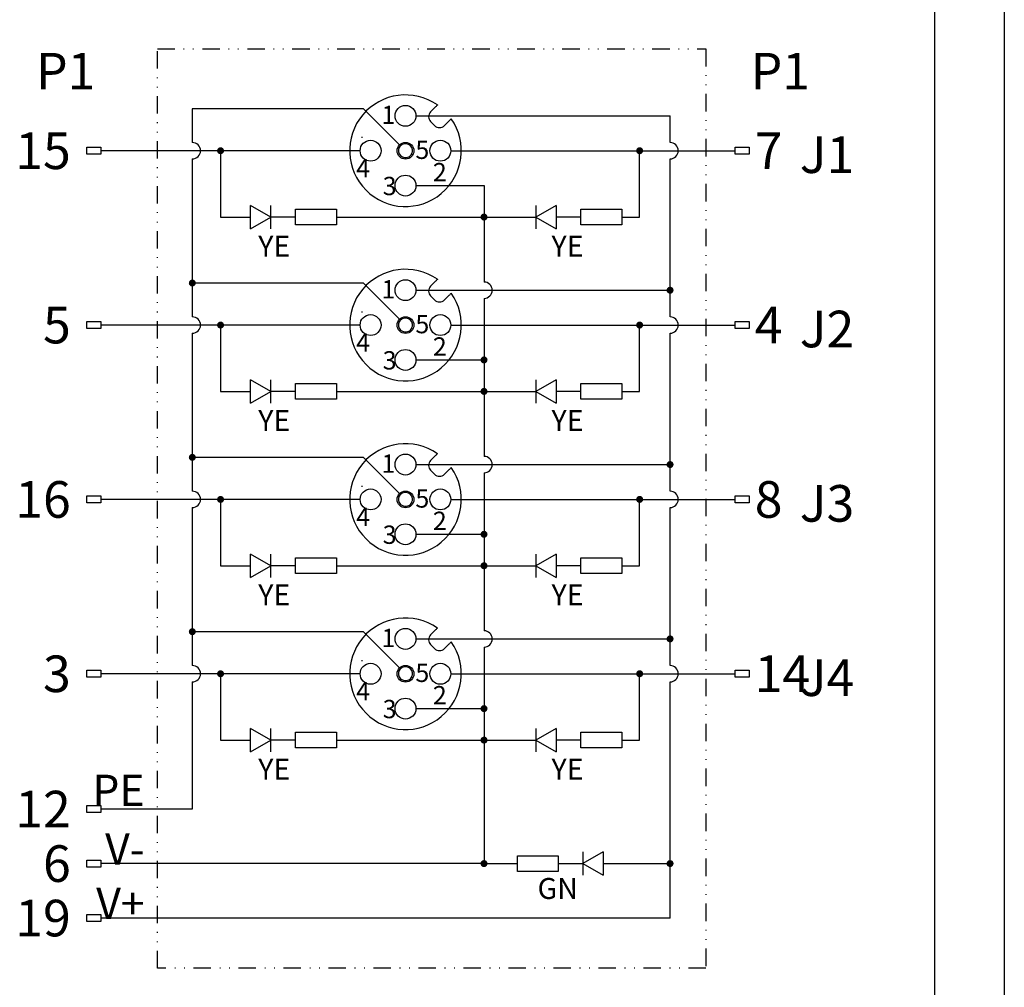
# Model space of a CAD drawing. Units: millimetres. Extents: x 2612 to 3833, y 1417 to 1837.
# Drawn here: x 3692 to 3833, y 1552 to 1691 of the extents above; entities that cross this region are included whole.
import ezdxf
from ezdxf.enums import TextEntityAlignment as Align

# ---------------------------------------------------------------- set-up
doc = ezdxf.new("R2010")
doc.units = ezdxf.units.MM
doc.linetypes.add('DIVIDE', pattern=[1.25, 0.5, -0.25, 0, -0.25, 0, -0.25])
doc.layers.add('A1', color=7, linetype='Continuous', lineweight=30)
doc.layers.add('A7', color=7, linetype='Continuous', lineweight=25)
doc.layers.add('A3', color=3, linetype='Continuous')
doc.layers.add('A6', color=1, linetype='Continuous')
doc.styles.add('样式', font='isocp.shx', dxfattribs={"bigfont": 'gbcbig.shx'})

msp = doc.modelspace()

# ---------------------------------------------------------------- linework, layer by layer
for p, q in [((3716.778, 1577.57), (3703.667, 1577.57)), ((3758.592, 1569.755), (3703.667, 1569.755)), ((3785.259, 1561.94), (3703.667, 1561.94))]:
    msp.add_line(p, q)
for points in [[(3794.57, 1672.472), (3796.594, 1672.472), (3796.594, 1671.473), (3794.57, 1671.473)], [(3794.57, 1647.472), (3796.594, 1647.472), (3796.594, 1646.473), (3794.57, 1646.473)], [(3794.57, 1622.472), (3796.594, 1622.472), (3796.594, 1621.473), (3794.57, 1621.473)], [(3794.57, 1597.472), (3796.594, 1597.472), (3796.594, 1596.473), (3794.57, 1596.473)]]:
    msp.add_lwpolyline(points, close=True)
at = {"layer": 'A1'}
msp.add_line((3823.172, 1827.192), (3823.172, 1427.192), dxfattribs=at)
at = {"layer": 'A3', "color": 0}
for p, q in [((3741.303, 1678.002), (3716.778, 1678.002)), ((3746.484, 1672.821), (3741.303, 1678.002)), ((3748.832, 1676.972), (3785.259, 1676.972)), ((3751.504, 1675.579), (3750.939, 1676.144)), ((3741.164, 1673.845), (3741.05, 1673.845)), ((3746.31, 1672.571), (3746.446, 1672.435)), ((3746.87, 1672.859), (3746.74, 1672.989)), ((3740.832, 1671.972), (3703.667, 1671.972)), ((3747.795, 1671.086), (3747.926, 1670.955)), ((3748.364, 1671.365), (3748.219, 1671.51)), ((3753.832, 1671.972), (3794.57, 1671.972)), ((3748.832, 1666.972), (3758.592, 1666.972)), ((3737.431, 1662.456), (3758.592, 1662.456)), ((3741.303, 1653.002), (3716.778, 1653.002)), ((3746.484, 1647.821), (3741.303, 1653.002)), ((3748.832, 1651.972), (3785.259, 1651.972)), ((3751.504, 1650.579), (3750.939, 1651.144)), ((3741.164, 1648.845), (3741.05, 1648.845)), ((3746.31, 1647.571), (3746.446, 1647.435)), ((3746.87, 1647.859), (3746.74, 1647.989)), ((3740.832, 1646.972), (3703.667, 1646.972)), ((3747.795, 1646.086), (3747.926, 1645.955)), ((3748.364, 1646.365), (3748.219, 1646.51)), ((3753.832, 1646.972), (3794.57, 1646.972)), ((3748.832, 1641.972), (3758.592, 1641.972)), ((3737.431, 1637.456), (3758.592, 1637.456)), ((3741.303, 1628.002), (3716.778, 1628.002)), ((3746.484, 1622.821), (3741.303, 1628.002)), ((3748.832, 1626.972), (3785.259, 1626.972)), ((3751.504, 1625.579), (3750.939, 1626.144)), ((3741.164, 1623.845), (3741.05, 1623.845)), ((3740.832, 1621.972), (3703.667, 1621.972)), ((3746.31, 1622.571), (3746.446, 1622.435)), ((3746.87, 1622.859), (3746.74, 1622.989)), ((3753.832, 1621.972), (3794.57, 1621.972)), ((3747.795, 1621.086), (3747.926, 1620.955)), ((3748.364, 1621.365), (3748.219, 1621.51)), ((3748.832, 1616.972), (3758.592, 1616.972)), ((3737.431, 1612.456), (3758.592, 1612.456)), ((3741.303, 1603.002), (3716.778, 1603.002)), ((3746.484, 1597.821), (3741.303, 1603.002)), ((3748.832, 1601.972), (3785.259, 1601.972)), ((3751.504, 1600.579), (3750.939, 1601.144)), ((3741.164, 1598.845), (3741.05, 1598.845)), ((3746.87, 1597.859), (3746.74, 1597.989)), ((3740.832, 1596.972), (3703.667, 1596.972)), ((3746.31, 1597.571), (3746.446, 1597.435)), ((3748.364, 1596.365), (3748.219, 1596.51)), ((3753.832, 1596.972), (3794.57, 1596.972)), ((3747.795, 1596.086), (3747.926, 1595.955)), ((3748.832, 1591.972), (3758.592, 1591.972)), ((3737.431, 1587.456), (3758.592, 1587.456))]:
    msp.add_line(p, q, dxfattribs=at)
for centre, radius in [((3747.332, 1676.972), 1.5), ((3742.332, 1671.972), 1.5), ((3747.332, 1671.972), 1.2), ((3752.332, 1671.972), 1.5), ((3747.332, 1666.972), 1.5), ((3747.332, 1651.972), 1.5), ((3742.332, 1646.972), 1.5), ((3747.332, 1646.972), 1.2), ((3752.332, 1646.972), 1.5), ((3747.332, 1641.972), 1.5), ((3747.332, 1626.972), 1.5), ((3742.332, 1621.972), 1.5), ((3747.332, 1621.972), 1.2), ((3752.332, 1621.972), 1.5), ((3747.332, 1616.972), 1.5), ((3747.332, 1601.972), 1.5), ((3742.332, 1596.972), 1.5), ((3747.332, 1596.972), 1.2), ((3752.332, 1596.972), 1.5), ((3747.332, 1591.972), 1.5)]:
    msp.add_circle(centre, radius, dxfattribs=at)
for centre, radius, start, end in [((3747.332, 1671.972), 8, 55.07866, 34.92134), ((3751.646, 1676.851), 1, 135, 225), ((3752.211, 1676.286), 1, 225, 315), ((3747.332, 1671.972), 1, 117.5424, 152.4576), ((3747.332, 1671.972), 1, 332.4576, 117.5424), ((3747.332, 1671.972), 1, 152.4576, 297.5424), ((3747.332, 1671.972), 1, 297.5424, 332.4576), ((3747.332, 1646.972), 8, 55.07866, 34.92134), ((3751.646, 1651.851), 1, 135, 225), ((3752.211, 1651.286), 1, 225, 315), ((3747.332, 1646.972), 1, 152.4576, 297.5424), ((3747.332, 1646.972), 1, 117.5424, 152.4576), ((3747.332, 1646.972), 1, 332.4576, 117.5424), ((3747.332, 1646.972), 1, 297.5424, 332.4576), ((3747.332, 1621.972), 8, 55.07866, 34.92134), ((3751.646, 1626.851), 1, 135, 225), ((3752.211, 1626.286), 1, 225, 315), ((3747.332, 1621.972), 1, 152.4576, 297.5424), ((3747.332, 1621.972), 1, 117.5424, 152.4576), ((3747.332, 1621.972), 1, 332.4576, 117.5424), ((3747.332, 1621.972), 1, 297.5424, 332.4576), ((3747.332, 1596.972), 8, 55.07866, 34.92134), ((3751.646, 1601.851), 1, 135, 225), ((3752.211, 1601.286), 1, 225, 315), ((3747.332, 1596.972), 1, 117.5424, 152.4576), ((3747.332, 1596.972), 1, 332.4576, 117.5424), ((3747.332, 1596.972), 1, 152.4576, 297.5424), ((3747.332, 1596.972), 1, 297.5424, 332.4576)]:
    msp.add_arc(centre, radius, start, end, dxfattribs=at)
for points, knots in [([(3751.912, 1678.532), (3751.912, 1678.532), (3751.912, 1678.532), (3751.895, 1678.515), (3751.826, 1678.445), (3751.718, 1678.338), (3751.596, 1678.216), (3751.514, 1678.134), (3750.939, 1677.559)], [0, 0, 0, 0, 0.00210954, 0.21201091, 0.42185849, 0.63355804, 0.84839816, 1, 1, 1, 1]), ([(3752.919, 1675.579), (3753.509, 1676.169), (3753.607, 1676.267), (3753.737, 1676.397), (3753.835, 1676.495), (3753.885, 1676.545), (3753.89, 1676.55), (3753.892, 1676.552)], [0, 0, 0, 0, 0.2161026, 0.436234, 0.6536598, 0.8675615, 1, 1, 1, 1]), ([(3751.912, 1653.532), (3751.912, 1653.532), (3751.912, 1653.532), (3751.895, 1653.515), (3751.826, 1653.445), (3751.718, 1653.338), (3751.596, 1653.216), (3751.514, 1653.134), (3750.939, 1652.559)], [0, 0, 0, 0, 0.00210954, 0.21201091, 0.42185849, 0.63355804, 0.84839816, 1, 1, 1, 1]), ([(3752.919, 1650.579), (3753.509, 1651.169), (3753.607, 1651.267), (3753.737, 1651.397), (3753.835, 1651.495), (3753.885, 1651.545), (3753.89, 1651.55), (3753.892, 1651.552)], [0, 0, 0, 0, 0.2161026, 0.436234, 0.6536598, 0.8675615, 1, 1, 1, 1]), ([(3751.912, 1628.532), (3751.912, 1628.532), (3751.912, 1628.532), (3751.895, 1628.515), (3751.826, 1628.445), (3751.718, 1628.338), (3751.596, 1628.216), (3751.514, 1628.134), (3750.939, 1627.559)], [0, 0, 0, 0, 0.00210954, 0.21201091, 0.42185849, 0.63355804, 0.84839816, 1, 1, 1, 1]), ([(3752.919, 1625.579), (3753.509, 1626.169), (3753.607, 1626.267), (3753.737, 1626.397), (3753.835, 1626.495), (3753.885, 1626.545), (3753.89, 1626.55), (3753.892, 1626.552)], [0, 0, 0, 0, 0.2161026, 0.436234, 0.6536598, 0.8675615, 1, 1, 1, 1]), ([(3751.912, 1603.532), (3751.912, 1603.532), (3751.912, 1603.532), (3751.895, 1603.515), (3751.826, 1603.445), (3751.718, 1603.338), (3751.596, 1603.216), (3751.514, 1603.134), (3750.939, 1602.559)], [0, 0, 0, 0, 0.00210954, 0.21201091, 0.42185849, 0.63355804, 0.84839816, 1, 1, 1, 1]), ([(3752.919, 1600.579), (3753.509, 1601.169), (3753.607, 1601.267), (3753.737, 1601.397), (3753.835, 1601.495), (3753.885, 1601.545), (3753.89, 1601.55), (3753.892, 1601.552)], [0, 0, 0, 0, 0.2161026, 0.436234, 0.6536598, 0.8675615, 1, 1, 1, 1])]:
    msp.add_open_spline(points, degree=3, knots=knots, dxfattribs=at)
at = {"layer": 'A6'}
msp.add_line((3833.172, 1837.192), (3833.172, 1417.192), dxfattribs=at)
at = {"layer": 'A7'}
for p, q in [((3716.778, 1678.002), (3716.778, 1673.147)), ((3785.259, 1673.147), (3785.259, 1676.972)), ((3720.826, 1671.972), (3720.826, 1662.456)), ((3780.901, 1662.456), (3780.901, 1671.972)), ((3716.778, 1670.797), (3716.778, 1648.147)), ((3785.259, 1648.147), (3785.259, 1670.797)), ((3758.592, 1666.972), (3758.592, 1653.147)), ((3725.123, 1660.782), (3725.123, 1664.13)), ((3728.022, 1662.456), (3725.123, 1664.13)), ((3728.022, 1660.782), (3728.022, 1664.13)), ((3768.927, 1664.13), (3766.028, 1662.456)), ((3766.028, 1664.13), (3766.028, 1660.782)), ((3768.927, 1664.13), (3768.927, 1660.782)), ((3720.826, 1662.456), (3725.123, 1662.456)), ((3725.123, 1660.782), (3728.022, 1662.456)), ((3731.575, 1662.456), (3728.022, 1662.456)), ((3758.592, 1662.456), (3766.028, 1662.456)), ((3766.028, 1662.456), (3768.927, 1660.782)), ((3772.48, 1662.456), (3768.927, 1662.456)), ((3778.336, 1662.456), (3780.901, 1662.456)), ((3758.592, 1650.797), (3758.592, 1628.147)), ((3716.778, 1645.797), (3716.778, 1623.147)), ((3720.826, 1646.972), (3720.826, 1637.456)), ((3780.901, 1637.456), (3780.901, 1646.972)), ((3785.259, 1623.147), (3785.259, 1645.797)), ((3725.123, 1635.782), (3725.123, 1639.13)), ((3728.022, 1637.456), (3725.123, 1639.13)), ((3728.022, 1635.782), (3728.022, 1639.13)), ((3768.927, 1639.13), (3766.028, 1637.456)), ((3766.028, 1639.13), (3766.028, 1635.782)), ((3768.927, 1639.13), (3768.927, 1635.782)), ((3720.826, 1637.456), (3725.123, 1637.456)), ((3725.123, 1635.782), (3728.022, 1637.456)), ((3731.575, 1637.456), (3728.022, 1637.456)), ((3758.592, 1637.456), (3766.028, 1637.456)), ((3766.028, 1637.456), (3768.927, 1635.782)), ((3772.48, 1637.456), (3768.927, 1637.456)), ((3778.336, 1637.456), (3780.901, 1637.456)), ((3758.592, 1625.797), (3758.592, 1603.147)), ((3720.826, 1621.972), (3720.826, 1612.456)), ((3780.901, 1612.456), (3780.901, 1621.972)), ((3716.778, 1620.797), (3716.778, 1598.147)), ((3785.259, 1598.147), (3785.259, 1620.797)), ((3725.123, 1610.782), (3725.123, 1614.13)), ((3728.022, 1612.456), (3725.123, 1614.13)), ((3728.022, 1610.782), (3728.022, 1614.13)), ((3768.927, 1614.13), (3766.028, 1612.456)), ((3766.028, 1614.13), (3766.028, 1610.782)), ((3768.927, 1614.13), (3768.927, 1610.782)), ((3720.826, 1612.456), (3725.123, 1612.456)), ((3725.123, 1610.782), (3728.022, 1612.456)), ((3731.575, 1612.456), (3728.022, 1612.456)), ((3758.592, 1612.456), (3766.028, 1612.456)), ((3766.028, 1612.456), (3768.927, 1610.782)), ((3772.48, 1612.456), (3768.927, 1612.456)), ((3778.336, 1612.456), (3780.901, 1612.456)), ((3758.592, 1600.797), (3758.592, 1569.755)), ((3720.826, 1596.972), (3720.826, 1587.456)), ((3780.901, 1587.456), (3780.901, 1596.972)), ((3716.778, 1595.797), (3716.778, 1577.57)), ((3785.259, 1561.94), (3785.259, 1595.797)), ((3725.123, 1585.782), (3725.123, 1589.13)), ((3728.022, 1587.456), (3725.123, 1589.13)), ((3728.022, 1585.782), (3728.022, 1589.13)), ((3768.927, 1589.13), (3766.028, 1587.456)), ((3766.028, 1589.13), (3766.028, 1585.782)), ((3768.927, 1589.13), (3768.927, 1585.782)), ((3720.826, 1587.456), (3725.123, 1587.456)), ((3725.123, 1585.782), (3728.022, 1587.456)), ((3731.575, 1587.456), (3728.022, 1587.456)), ((3758.592, 1587.456), (3766.028, 1587.456)), ((3766.028, 1587.456), (3768.927, 1585.782)), ((3772.48, 1587.456), (3768.927, 1587.456)), ((3778.336, 1587.456), (3780.901, 1587.456)), ((3775.677, 1571.429), (3772.778, 1569.755)), ((3772.778, 1571.429), (3772.778, 1568.081)), ((3775.677, 1571.429), (3775.677, 1568.081)), ((3758.592, 1569.755), (3763.369, 1569.755)), ((3769.225, 1569.755), (3772.778, 1569.755)), ((3772.778, 1569.755), (3775.677, 1568.081)), ((3775.677, 1569.755), (3785.259, 1569.755))]:
    msp.add_line(p, q, dxfattribs=at)
at = {"layer": 'A7', "linetype": 'DIVIDE', "ltscale": 5}
msp.add_lwpolyline([(3790.4, 1686.563), (3790.4, 1554.745), (3711.765, 1554.745), (3711.765, 1686.563)], close=True, dxfattribs=at)
at = {"layer": 'A7'}
for points in [[(3701.643, 1672.472), (3703.667, 1672.472), (3703.667, 1671.473), (3701.643, 1671.473)], [(3737.431, 1661.333), (3731.575, 1661.333), (3731.575, 1663.578), (3737.431, 1663.578)], [(3778.336, 1661.333), (3772.48, 1661.333), (3772.48, 1663.578), (3778.336, 1663.578)], [(3701.643, 1647.472), (3703.667, 1647.472), (3703.667, 1646.473), (3701.643, 1646.473)], [(3737.431, 1636.333), (3731.575, 1636.333), (3731.575, 1638.578), (3737.431, 1638.578)], [(3778.336, 1636.333), (3772.48, 1636.333), (3772.48, 1638.578), (3778.336, 1638.578)], [(3701.643, 1622.472), (3703.667, 1622.472), (3703.667, 1621.473), (3701.643, 1621.473)], [(3737.431, 1611.333), (3731.575, 1611.333), (3731.575, 1613.578), (3737.431, 1613.578)], [(3778.336, 1611.333), (3772.48, 1611.333), (3772.48, 1613.578), (3778.336, 1613.578)], [(3701.643, 1597.472), (3703.667, 1597.472), (3703.667, 1596.473), (3701.643, 1596.473)], [(3737.431, 1586.333), (3731.575, 1586.333), (3731.575, 1588.578), (3737.431, 1588.578)], [(3778.336, 1586.333), (3772.48, 1586.333), (3772.48, 1588.578), (3778.336, 1588.578)], [(3701.643, 1578.07), (3703.667, 1578.07), (3703.667, 1577.071), (3701.643, 1577.071)], [(3763.369, 1570.878), (3769.225, 1570.878), (3769.225, 1568.632), (3763.369, 1568.632)], [(3701.643, 1570.254), (3703.667, 1570.254), (3703.667, 1569.256), (3701.643, 1569.256)], [(3701.643, 1562.439), (3703.667, 1562.439), (3703.667, 1561.44), (3701.643, 1561.44)]]:
    msp.add_lwpolyline(points, close=True, dxfattribs=at)
at = {"layer": 'A7', "const_width": 0.5}
for points in [[(3720.826, 1672.222, 1), (3720.826, 1671.722, 1)], [(3780.901, 1672.222, 1), (3780.901, 1671.722, 1)], [(3758.592, 1662.706, 1), (3758.592, 1662.206, 1)], [(3716.778, 1653.252, 1), (3716.778, 1652.752, 1)], [(3785.259, 1652.222, 1), (3785.259, 1651.722, 1)], [(3720.826, 1647.222, 1), (3720.826, 1646.722, 1)], [(3780.901, 1647.222, 1), (3780.901, 1646.722, 1)], [(3758.592, 1642.222, 1), (3758.592, 1641.722, 1)], [(3758.592, 1637.706, 1), (3758.592, 1637.206, 1)], [(3716.778, 1628.252, 1), (3716.778, 1627.752, 1)], [(3785.259, 1627.222, 1), (3785.259, 1626.722, 1)], [(3720.826, 1622.222, 1), (3720.826, 1621.722, 1)], [(3780.901, 1622.222, 1), (3780.901, 1621.722, 1)], [(3758.592, 1617.222, 1), (3758.592, 1616.722, 1)], [(3758.592, 1612.706, 1), (3758.592, 1612.206, 1)], [(3716.778, 1603.252, 1), (3716.778, 1602.752, 1)], [(3785.259, 1602.222, 1), (3785.259, 1601.722, 1)], [(3720.826, 1597.222, 1), (3720.826, 1596.722, 1)], [(3780.901, 1597.222, 1), (3780.901, 1596.722, 1)], [(3758.592, 1592.222, 1), (3758.592, 1591.722, 1)], [(3758.592, 1587.706, 1), (3758.592, 1587.206, 1)], [(3758.592, 1570.005, 1), (3758.592, 1569.505, 1)], [(3785.259, 1570.005, 1), (3785.259, 1569.505, 1)]]:
    msp.add_lwpolyline(points, format="xyb", close=True, dxfattribs=at)
at = {"layer": 'A7'}
for centre in [(3716.778, 1671.972), (3785.259, 1671.972), (3758.592, 1651.972), (3716.778, 1646.972), (3785.259, 1646.972), (3758.592, 1626.972), (3716.778, 1621.972), (3785.259, 1621.972), (3758.592, 1601.972), (3716.778, 1596.972), (3785.259, 1596.972)]:
    msp.add_arc(centre, 1.175, 270, 90, dxfattribs=at)

# ---------------------------------------------------------------- texts
at = {"style": '样式'}
for s, height, p in [('15', 5.25, (3699.354, 1671.969)), ('YE', 3, (3730.813, 1658.297)), ('YE', 3, (3772.853, 1658.297)), ('5', 5.25, (3699.354, 1646.969)), ('YE', 3, (3730.813, 1633.297)), ('YE', 3, (3772.853, 1633.297)), ('16', 5.25, (3699.354, 1621.969)), ('YE', 3, (3730.813, 1608.297)), ('YE', 3, (3772.853, 1608.297)), ('3', 5.25, (3699.354, 1596.969)), ('YE', 3, (3730.813, 1583.297)), ('YE', 3, (3772.853, 1583.297)), ('PE', 4.5, (3709.94, 1580.245)), ('12', 5.25, (3699.354, 1577.566)), ('V-', 4.5, (3709.94, 1571.847)), ('6', 5.25, (3699.354, 1569.751)), ('GN', 3, (3772.046, 1566.181)), ('V+', 4.5, (3709.94, 1564.032)), ('19', 5.25, (3699.354, 1561.936))]:
    msp.add_text(s, height=height, dxfattribs=at).set_placement(p, align=Align.MIDDLE_RIGHT)
for s, p in [('7', (3797.399, 1671.969)), ('J1', (3803.856, 1671.406)), ('4', (3797.399, 1646.969)), ('J2', (3803.856, 1646.406)), ('8', (3797.399, 1621.969)), ('J3', (3803.856, 1621.406)), ('14', (3797.399, 1596.969)), ('J4', (3803.856, 1596.406))]:
    msp.add_text(s, height=5.25, dxfattribs=at).set_placement(p, align=Align.MIDDLE_LEFT)
at = {"char_height": 5.25, "attachment_point": 1, "style": '样式'}
for insert in [(3694.378, 1686.009), (3796.816, 1686.009)]:
    msp.add_mtext_dynamic_manual_height_columns('P1', width=17.93645, gutter_width=12.5, heights=[0], dxfattribs=dict(at, insert=insert))
at = {"layer": 'A3', "color": 0, "style": '样式'}
for s, p in [('1', (3743.894, 1677.108)), ('5', (3748.757, 1672.108)), ('4', (3740.262, 1669.471)), ('2', (3751.262, 1668.903)), ('3', (3744.07, 1666.912)), ('1', (3743.894, 1652.108)), ('5', (3748.757, 1647.108)), ('4', (3740.262, 1644.471)), ('2', (3751.262, 1643.903)), ('3', (3744.07, 1641.912)), ('1', (3743.894, 1627.108)), ('5', (3748.757, 1622.108)), ('4', (3740.262, 1619.471)), ('2', (3751.262, 1618.903)), ('3', (3744.07, 1616.912)), ('1', (3743.894, 1602.108)), ('5', (3748.757, 1597.108)), ('4', (3740.262, 1594.471)), ('2', (3751.262, 1593.903)), ('3', (3744.07, 1591.912))]:
    msp.add_text(s, height=2.625, dxfattribs=at).set_placement(p, align=Align.MIDDLE_LEFT)

doc.saveas('drawing.dxf')
